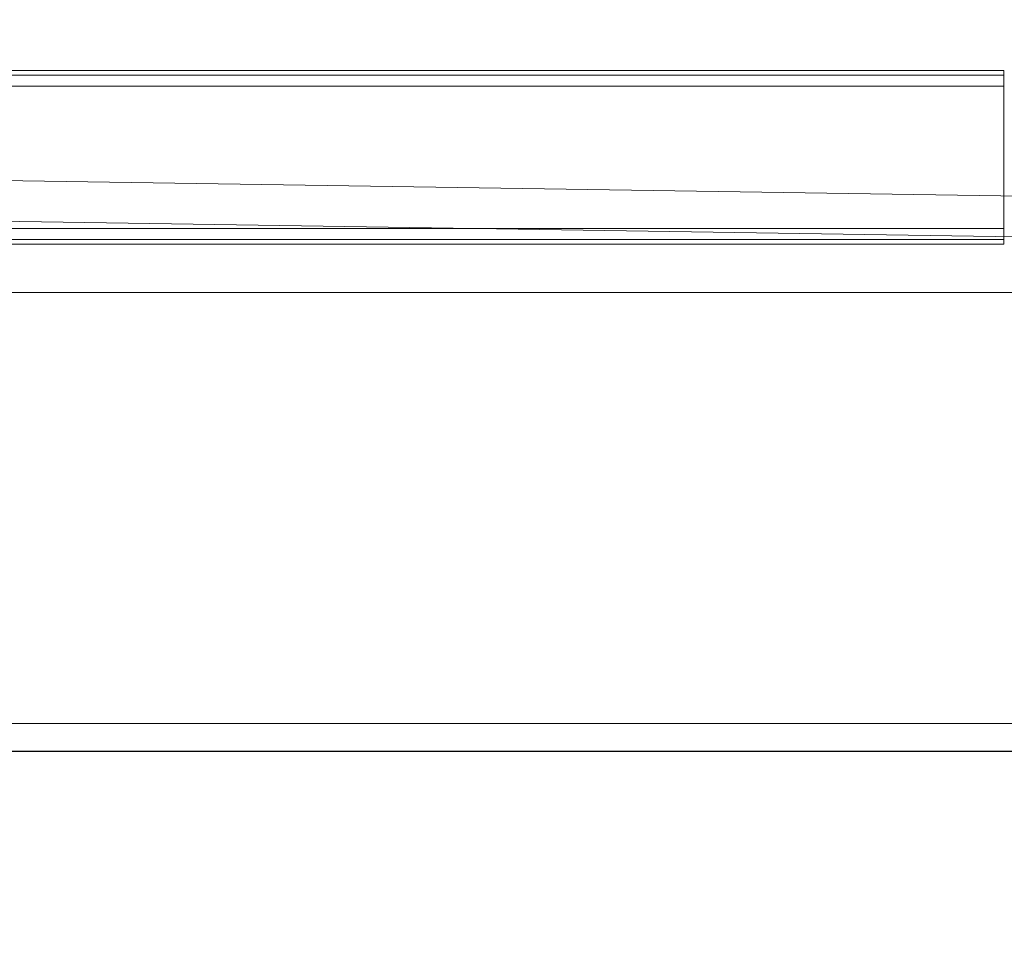
# Model space of a CAD drawing. Units: millimetres. Extents: x -2575 to 4145, y -931 to 5254.
# Drawn here: x 2170 to 2425, y 1645 to 1885 of the extents above; entities that cross this region are included whole.
import ezdxf

# ---------------------------------------------------------------- set-up
doc = ezdxf.new("R2010")
doc.units = ezdxf.units.MM
for name, color, linetype, lineweight in [('brædder', 32, 'Continuous', 9), ('omkreds', 7, 'Continuous', 9), ('robinia', 32, 'Continuous', 9)]:
    doc.layers.add(name, color=color, linetype=linetype, lineweight=lineweight)

# ---------------------------------------------------------------- blocks, each defined once
blk = doc.blocks.new('hat-flat-1')
at = {"layer": 'brædder', "flags": 128}
for points in [[(-7835.85, -1477.41), (-7948.06, -1584.51), (-6103.77, -1612.82)], [(-7948.06, -1584.51), (-7939.59, -1574.1), (-6112.41, -1602.15), (-6103.77, -1612.82), (-6133.94, -1503.52), (-6142.58, -1492.85), (-6112.41, -1602.15)]]:
    blk.add_lwpolyline(points, dxfattribs=at)
blk = doc.blocks.new('z13069-flat-1')
at = {"layer": 'robinia', "flags": 128}
for points in [[(-107995.58, 95898.47), (-108864.98, 95898.47), (-107995.58, 95898.47)], [(-107995.58, 95898.47), (-107995.58, 95898.31), (-107995.58, 95897.93), (-107995.58, 95897.27), (-107995.58, 95896.43), (-107995.58, 95895.48), (-107995.58, 95894.44), (-107995.58, 95895.48), (-107995.58, 95896.43), (-107995.58, 95897.27), (-107995.58, 95897.93), (-107995.58, 95898.31)], [(-108864.98, 95897.27), (-107995.58, 95897.27)], [(-108864.98, 95894.44), (-107995.58, 95894.44)], [(-108864.98, 95857.47), (-107995.58, 95857.47)], [(-107995.58, 95857.47), (-107995.58, 95856.43), (-107995.58, 95855.47), (-107995.58, 95854.64), (-107995.58, 95853.98), (-107995.58, 95853.6), (-107995.58, 95853.44), (-107995.58, 95853.6), (-107995.58, 95853.98), (-107995.58, 95854.64), (-107995.58, 95855.47), (-107995.58, 95856.43)], [(-108864.98, 95853.44), (-107995.58, 95853.44)], [(-107946.61, 95840.95), (-108905.95, 95840.95)], [(-108905.95, 95840.93), (-107946.61, 95840.93)]]:
    blk.add_lwpolyline(points, close=True, dxfattribs=at)
for points in [[(-107995.58, 95894.44), (-107995.58, 95857.47)], [(-107995.58, 95857.47), (-107995.58, 95894.44)], [(-107995.58, 95854.64), (-108864.98, 95854.64)], [(-108905.95, 95721.95), (-107946.61, 95721.95), (-107946.61, 95729.2), (-107946.61, 95840.93), (-107946.61, 95721.95)], [(-108905.96, 95729.17), (-107946.62, 95729.17), (-107946.62, 95721.92), (-107946.62, 95618.81)], [(-107946.61, 95729.2), (-108905.95, 95729.2)], [(-107946.62, 95721.92), (-108905.96, 95721.92)]]:
    blk.add_lwpolyline(points, dxfattribs=at)
at = {"layer": 'omkreds'}
blk.add_blockref('hat-flat-1', (-101517.34, 97462.49), dxfattribs=at)

msp = doc.modelspace()

# ---------------------------------------------------------------- block references
at = {"layer": 'omkreds'}
msp.add_blockref('z13069-flat-1', (110420.71, -94026.86), dxfattribs=at)

doc.saveas('drawing.dxf')
